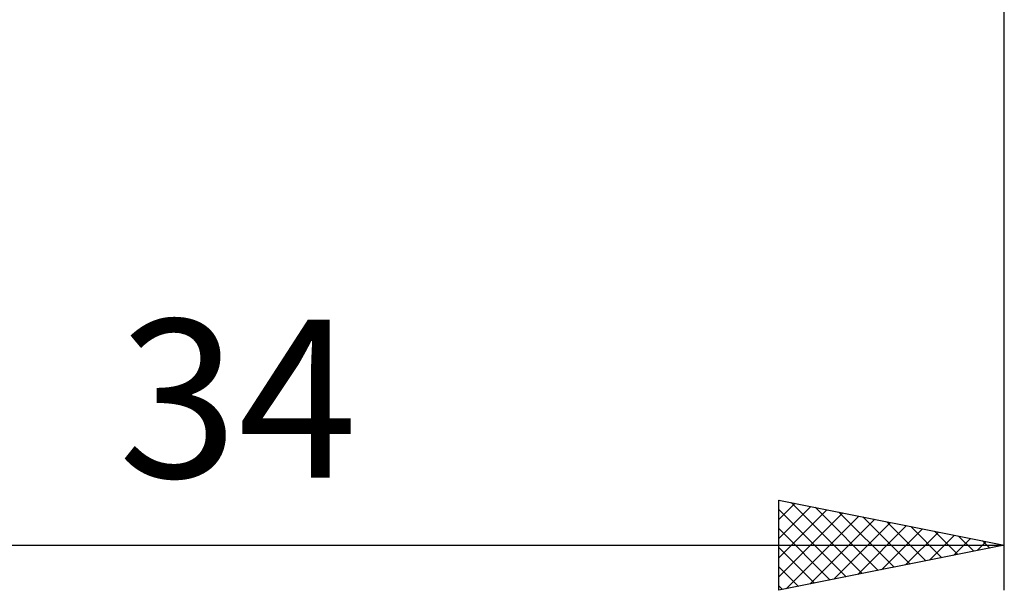
# Model space of a CAD drawing. Units: millimetres. Extents: x -27 to 246, y -37 to 44.
# Drawn here: x 178 to 200, y -22 to -9 of the extents above; entities that cross this region are included whole.
import ezdxf
from ezdxf.enums import TextEntityAlignment as Align

# ---------------------------------------------------------------- set-up
doc = ezdxf.new("R2010")
doc.units = ezdxf.units.MM
doc.header["$LTSCALE"] = 4.8
doc.layers.add('2', color=7, linetype='CONTINUOUS')
doc.styles.get("Standard").update_dxf_attribs({"font": 'Monospac821 BT'})

msp = doc.modelspace()

# ---------------------------------------------------------------- linework, layer by layer
at = {"layer": '2', "color": 7, "linetype": 'CONTINUOUS', "lineweight": 25}
for p, q in [((200, -22), (200, -1.35)), ((195, -22), (195, -20)), ((195, -20), (200, -21)), ((195, -20.005), (195.004, -20.001)), ((195, -20.429), (195.358, -20.072)), ((195.273, -20.055), (196.849, -21.63)), ((195, -20.853), (195.711, -20.142)), ((195, -20.206), (196.495, -21.701)), ((195, -21.278), (196.065, -20.213)), ((195, -21.702), (196.418, -20.284)), ((195.803, -20.161), (197.202, -21.56)), ((196.333, -20.267), (197.556, -21.489)), ((195.158, -21.968), (196.772, -20.354)), ((195.688, -21.862), (197.125, -20.425)), ((196.218, -21.756), (197.479, -20.496)), ((196.864, -20.373), (197.909, -21.418)), ((197.394, -20.479), (198.263, -21.347)), ((195, -20.63), (196.141, -21.772)), ((196.749, -21.65), (197.832, -20.566)), ((197.279, -21.544), (198.186, -20.637)), ((197.809, -21.438), (198.54, -20.708)), ((197.924, -20.585), (198.616, -21.277)), ((198.455, -20.691), (198.97, -21.206)), ((198.34, -21.332), (198.893, -20.779)), ((198.87, -21.226), (199.247, -20.849)), ((198.985, -20.797), (199.323, -21.135)), ((199.4, -21.12), (199.6, -20.92)), ((199.515, -20.903), (199.677, -21.065)), ((166, -21), (200, -21)), ((200, -21), (195, -22)), ((195, -21.055), (195.788, -21.842)), ((199.931, -21.014), (199.954, -20.991)), ((195, -21.479), (195.434, -21.913)), ((195, -21.903), (195.081, -21.984))]:
    msp.add_line(p, q, dxfattribs=at)

# ---------------------------------------------------------------- texts
msp.add_text('34', height=3.5, dxfattribs=at).set_placement((183, -19.5), align=Align.CENTER)

doc.saveas('drawing.dxf')
